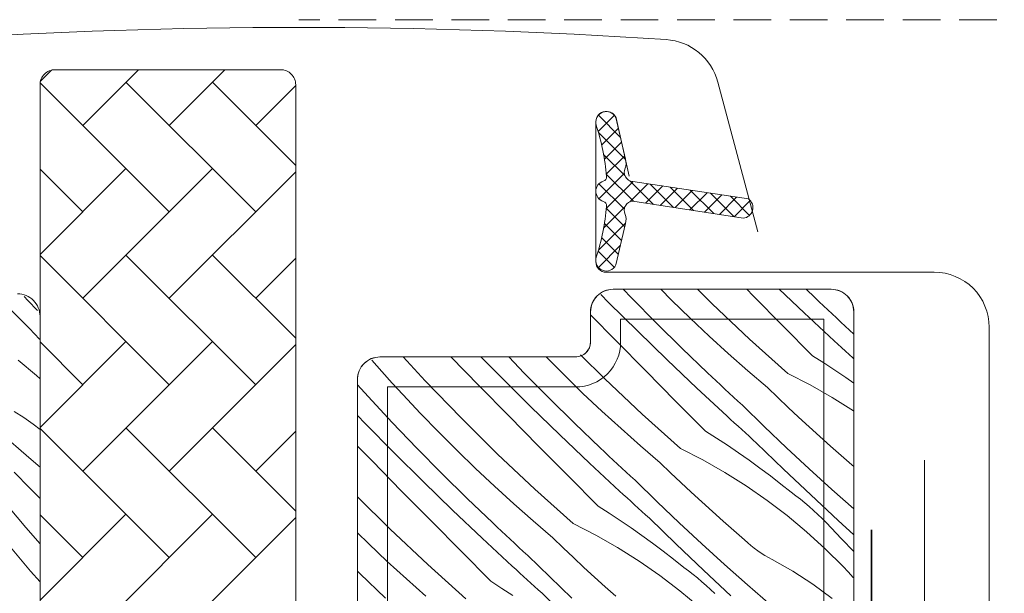
# Model space of a CAD drawing. Units: millimetres. Extents: x -2496 to 16566, y -341 to 2452.
# Drawn here: x 15424 to 15489, y 46 to 84 of the extents above; entities that cross this region are included whole.
import ezdxf

# ---------------------------------------------------------------- set-up
doc = ezdxf.new("R2010")
doc.units = ezdxf.units.MM
doc.header["$MEASUREMENT"] = 0
doc.linetypes.add('szag', pattern=[11.319445, 8.819445, -2.5])
doc.linetypes.add('Takart vonal_02', pattern=[3.75, 2.5, -1.25])
for name, color, linetype, lineweight in [('0_Toll_száma__1', 7, 'Continuous', 5), ('0_Toll_száma__2', 7, 'Continuous', 13), ('0_Toll_száma__3', 7, 'Continuous', 15), ('0_Toll_száma__4', 7, 'Continuous', 20), ('0_Toll_száma__7', 7, 'Continuous', 35)]:
    doc.layers.add(name, color=color, linetype=linetype, lineweight=lineweight)
doc.layers.add('0_Toll_száma__87', color=7, linetype='Continuous', lineweight=5, true_color=0x6a6a6a)

# ---------------------------------------------------------------- blocks, each defined once
blk = doc.blocks.new('*X2')
at = {"layer": '0_Toll_száma__87', "linetype": 'Continuous'}
for p, q in [((15464.687, 65.153), (15464.132, 65.731)), ((15467.355, 65.005), (15466.629, 65.731)), ((15470.05, 64.763), (15469.07, 65.731)), ((15472.78, 65.295), (15472.351, 65.731)), ((15476.167, 64.155), (15474.508, 65.731)), ((15476.863, 65.176), (15476.286, 65.731)), ((15463.165, 64.854), (15462.637, 65.389)), ((15465.101, 62.935), (15463.165, 64.854)), ((15466.346, 63.473), (15464.687, 65.153)), ((15468.592, 63.803), (15467.355, 65.005)), ((15474.754, 63.294), (15472.78, 65.295)), ((15477.152, 64.904), (15476.863, 65.176)), ((15477.441, 64.633), (15477.152, 64.904)), ((15472.535, 62.421), (15470.05, 64.763)), ((15478.162, 62.299), (15476.167, 64.155)), ((15477.73, 64.362), (15477.441, 64.633)), ((15478.021, 64.091), (15477.73, 64.362)), ((15463.673, 62.302), (15461.963, 64.038)), ((15469.848, 62.621), (15468.592, 63.803)), ((15478.311, 63.822), (15478.021, 64.091)), ((15478.603, 63.553), (15478.311, 63.822)), ((15478.895, 63.284), (15478.603, 63.553)), ((15467.057, 61.037), (15465.101, 62.935)), ((15468.026, 61.816), (15466.346, 63.473)), ((15476.728, 61.294), (15474.754, 63.294)), ((15479.188, 63.017), (15478.895, 63.284)), ((15479.463, 62.748), (15479.188, 63.017)), ((15465.646, 60.3), (15463.673, 62.302)), ((15471.121, 61.457), (15469.848, 62.621)), ((15475.076, 60.138), (15472.535, 62.421)), ((15478.408, 62.073), (15478.162, 62.299)), ((15469.73, 60.181), (15468.026, 61.816)), ((15478.655, 61.847), (15478.408, 62.073)), ((15478.901, 61.621), (15478.655, 61.847)), ((15479.148, 61.396), (15478.901, 61.621)), ((15448.089, 60.261), (15447.427, 61.009)), ((15450.979, 59.63), (15449.505, 61.231)), ((15454.568, 59.309), (15452.676, 61.231)), ((15456.032, 59.859), (15454.676, 61.231)), ((15457.554, 60.158), (15456.523, 61.231)), ((15460.221, 60.01), (15459.002, 61.23)), ((15462.916, 59.768), (15461.296, 61.368)), ((15469.033, 59.16), (15467.057, 61.037)), ((15472.412, 60.313), (15471.121, 61.457)), ((15476.728, 61.294), (15477.469, 60.827)), ((15479.395, 61.171), (15479.148, 61.396)), ((15479.463, 61.11), (15479.395, 61.171)), ((15448.783, 59.492), (15448.089, 60.261)), ((15467.62, 58.299), (15465.646, 60.3)), ((15473.72, 59.188), (15472.412, 60.313)), ((15477.469, 60.827), (15478.203, 60.347)), ((15478.203, 60.347), (15478.928, 59.856)), ((15453.352, 57.173), (15450.979, 59.63)), ((15457.967, 57.94), (15456.032, 59.859)), ((15459.212, 58.478), (15457.554, 60.158)), ((15461.459, 58.808), (15460.221, 60.01)), ((15465.402, 57.426), (15462.916, 59.768)), ((15470.018, 59.909), (15469.73, 60.181)), ((15470.307, 59.637), (15470.018, 59.909)), ((15470.597, 59.367), (15470.307, 59.637)), ((15475.076, 60.138), (15476.571, 59.372)), ((15478.928, 59.856), (15479.463, 59.481)), ((15447.173, 58.589), (15446.463, 59.37)), ((15449.485, 58.729), (15448.783, 59.492)), ((15456.54, 57.307), (15454.568, 59.309)), ((15471.029, 57.304), (15469.033, 59.16)), ((15470.887, 59.096), (15470.597, 59.367)), ((15471.178, 58.827), (15470.887, 59.096)), ((15474.406, 58.529), (15473.72, 59.188)), ((15476.571, 59.372), (15478.031, 58.541)), ((15448.785, 56.865), (15447.173, 58.589)), ((15450.667, 57.473), (15449.485, 58.729)), ((15460.893, 56.821), (15459.212, 58.478)), ((15462.714, 57.626), (15461.459, 58.808)), ((15469.594, 56.299), (15467.62, 58.299)), ((15471.469, 58.558), (15471.178, 58.827)), ((15471.761, 58.289), (15471.469, 58.558)), ((15472.054, 58.022), (15471.761, 58.289)), ((15475.096, 57.875), (15474.406, 58.529)), ((15478.031, 58.541), (15479.453, 57.646)), ((15459.923, 56.042), (15457.967, 57.94)), ((15463.988, 56.462), (15462.714, 57.626)), ((15473.515, 56.596), (15472.054, 58.022)), ((15475.792, 57.225), (15475.096, 57.875)), ((15446.982, 56.803), (15446.463, 57.34)), ((15451.868, 56.235), (15450.667, 57.473)), ((15455.782, 54.773), (15453.352, 57.173)), ((15458.513, 55.305), (15456.54, 57.307)), ((15467.942, 55.143), (15465.402, 57.426)), ((15471.275, 57.078), (15471.029, 57.304)), ((15471.521, 56.852), (15471.275, 57.078)), ((15476.492, 56.581), (15475.792, 57.225)), ((15448.898, 54.864), (15446.982, 56.803)), ((15450.42, 55.163), (15448.785, 56.865)), ((15462.596, 55.186), (15460.893, 56.821)), ((15465.278, 55.318), (15463.988, 56.462)), ((15469.594, 56.299), (15470.336, 55.832)), ((15471.768, 56.626), (15471.521, 56.852)), ((15472.015, 56.401), (15471.768, 56.626)), ((15472.262, 56.176), (15472.015, 56.401)), ((15474.992, 55.187), (15473.515, 56.596)), ((15477.196, 55.941), (15476.492, 56.581)), ((15453.087, 55.015), (15451.868, 56.235)), ((15461.899, 54.165), (15459.923, 56.042)), ((15470.336, 55.832), (15471.069, 55.352)), ((15472.509, 55.952), (15472.262, 56.176)), ((15472.757, 55.727), (15472.509, 55.952)), ((15473.005, 55.503), (15472.757, 55.727)), ((15477.905, 55.307), (15477.196, 55.941)), ((15447.434, 54.314), (15446.463, 55.301)), ((15452.078, 53.483), (15450.42, 55.163)), ((15454.325, 53.813), (15453.087, 55.015)), ((15460.486, 53.304), (15458.513, 55.305)), ((15462.884, 54.914), (15462.596, 55.186)), ((15466.586, 54.193), (15465.278, 55.318)), ((15467.942, 55.143), (15469.438, 54.377)), ((15471.069, 55.352), (15471.795, 54.861)), ((15474.798, 53.77), (15473.005, 55.503)), ((15476.486, 53.796), (15474.992, 55.187)), ((15478.619, 54.677), (15477.905, 55.307)), ((15450.834, 52.945), (15448.898, 54.864)), ((15458.268, 52.431), (15455.782, 54.773)), ((15463.173, 54.642), (15462.884, 54.914)), ((15463.463, 54.371), (15463.173, 54.642)), ((15463.753, 54.101), (15463.463, 54.371)), ((15469.438, 54.377), (15470.898, 53.546)), ((15471.795, 54.861), (15472.512, 54.358)), ((15472.512, 54.358), (15473.222, 53.843)), ((15479.337, 54.053), (15478.619, 54.677)), ((15449.406, 52.312), (15447.434, 54.314)), ((15455.581, 52.631), (15454.325, 53.813)), ((15463.895, 52.309), (15461.899, 54.165)), ((15464.044, 53.832), (15463.753, 54.101)), ((15464.336, 53.563), (15464.044, 53.832)), ((15467.272, 53.534), (15466.586, 54.193)), ((15473.222, 53.843), (15473.922, 53.316)), ((15476.605, 52.051), (15474.798, 53.77)), ((15477.997, 52.422), (15476.486, 53.796)), ((15479.463, 53.937), (15479.337, 54.053)), ((15453.759, 51.825), (15452.078, 53.483)), ((15462.461, 51.304), (15460.486, 53.304)), ((15464.628, 53.294), (15464.336, 53.563)), ((15464.92, 53.027), (15464.628, 53.294)), ((15466.381, 51.601), (15464.92, 53.027)), ((15467.963, 52.88), (15467.272, 53.534)), ((15470.898, 53.546), (15472.319, 52.651)), ((15473.922, 53.316), (15474.614, 52.779)), ((15452.79, 51.047), (15450.834, 52.945)), ((15456.854, 51.467), (15455.581, 52.631)), ((15460.809, 50.148), (15458.268, 52.431)), ((15468.658, 52.23), (15467.963, 52.88)), ((15472.319, 52.651), (15473.7, 51.694)), ((15474.614, 52.779), (15475.298, 52.23)), ((15479.463, 51.12), (15477.997, 52.422)), ((15448.649, 49.778), (15446.463, 51.937)), ((15451.379, 50.31), (15449.406, 52.312)), ((15455.462, 50.191), (15453.759, 51.825)), ((15464.141, 52.083), (15463.895, 52.309)), ((15464.387, 51.857), (15464.141, 52.083)), ((15464.634, 51.631), (15464.387, 51.857)), ((15469.358, 51.586), (15468.658, 52.23)), ((15475.608, 52.003), (15475.298, 52.23)), ((15475.913, 51.769), (15475.608, 52.003)), ((15476.212, 51.527), (15475.913, 51.769)), ((15478.425, 50.347), (15476.605, 52.051)), ((15458.145, 50.323), (15456.854, 51.467)), ((15462.461, 51.304), (15463.202, 50.837)), ((15464.881, 51.406), (15464.634, 51.631)), ((15465.128, 51.181), (15464.881, 51.406)), ((15465.376, 50.957), (15465.128, 51.181)), ((15467.858, 50.192), (15466.381, 51.601)), ((15470.063, 50.946), (15469.358, 51.586)), ((15473.7, 51.694), (15475.037, 50.677)), ((15476.505, 51.279), (15476.212, 51.527)), ((15476.793, 51.024), (15476.505, 51.279)), ((15454.766, 49.17), (15452.79, 51.047)), ((15463.202, 50.837), (15463.936, 50.357)), ((15465.623, 50.732), (15465.376, 50.957)), ((15465.872, 50.508), (15465.623, 50.732)), ((15467.664, 48.775), (15465.872, 50.508)), ((15470.772, 50.312), (15470.063, 50.946)), ((15475.037, 50.677), (15476.328, 49.601)), ((15477.074, 50.763), (15476.793, 51.024)), ((15477.35, 50.494), (15477.074, 50.763)), ((15477.619, 50.22), (15477.35, 50.494)), ((15451.135, 47.436), (15448.649, 49.778)), ((15453.353, 48.309), (15451.379, 50.31)), ((15455.751, 49.919), (15455.462, 50.191)), ((15456.04, 49.647), (15455.751, 49.919)), ((15459.452, 49.198), (15458.145, 50.323)), ((15460.809, 50.148), (15462.304, 49.382)), ((15463.936, 50.357), (15464.661, 49.866)), ((15464.661, 49.866), (15465.379, 49.363)), ((15469.352, 48.801), (15467.858, 50.192)), ((15471.485, 49.682), (15470.772, 50.312)), ((15478.651, 49.142), (15477.619, 50.22)), ((15479.463, 49.392), (15478.425, 50.347)), ((15447.192, 48.818), (15446.463, 49.526)), ((15456.761, 47.314), (15454.766, 49.17)), ((15456.329, 49.376), (15456.04, 49.647)), ((15456.62, 49.106), (15456.329, 49.376)), ((15456.91, 48.837), (15456.62, 49.106)), ((15460.138, 48.539), (15459.452, 49.198)), ((15462.304, 49.382), (15463.764, 48.551)), ((15465.379, 49.363), (15466.088, 48.848)), ((15472.203, 49.058), (15471.485, 49.682)), ((15476.328, 49.601), (15477.57, 48.47)), ((15479.463, 48.298), (15478.651, 49.142)), ((15448.447, 47.636), (15447.192, 48.818)), ((15457.202, 48.568), (15456.91, 48.837)), ((15457.494, 48.299), (15457.202, 48.568)), ((15460.829, 47.885), (15460.138, 48.539)), ((15463.764, 48.551), (15465.186, 47.656)), ((15466.088, 48.848), (15466.789, 48.321)), ((15469.471, 47.056), (15467.664, 48.775)), ((15470.863, 47.427), (15469.352, 48.801)), ((15472.411, 48.868), (15472.203, 49.058)), ((15472.626, 48.685), (15472.411, 48.868)), ((15472.847, 48.51), (15472.626, 48.685)), ((15473.074, 48.342), (15472.847, 48.51)), ((15477.57, 48.47), (15478.76, 47.285)), ((15455.327, 46.309), (15453.353, 48.309)), ((15457.787, 48.032), (15457.494, 48.299)), ((15459.247, 46.605), (15457.787, 48.032)), ((15461.525, 47.235), (15460.829, 47.885)), ((15466.789, 48.321), (15467.481, 47.784)), ((15467.481, 47.784), (15468.164, 47.235)), ((15473.307, 48.183), (15473.074, 48.342)), ((15473.545, 48.032), (15473.307, 48.183)), ((15473.788, 47.889), (15473.545, 48.032)), ((15474.036, 47.755), (15473.788, 47.889)), ((15449.72, 46.472), (15448.447, 47.636)), ((15453.675, 45.153), (15451.135, 47.436)), ((15457.007, 47.088), (15456.761, 47.314)), ((15462.224, 46.591), (15461.525, 47.235)), ((15465.186, 47.656), (15466.567, 46.699)), ((15468.474, 47.008), (15468.164, 47.235)), ((15472.389, 46.072), (15470.863, 47.427)), ((15475.419, 46.982), (15474.036, 47.755)), ((15479.098, 46.929), (15478.76, 47.285)), ((15446.626, 46.83), (15446.463, 46.991)), ((15448.329, 45.196), (15446.626, 46.83)), ((15457.254, 46.862), (15457.007, 47.088)), ((15457.5, 46.636), (15457.254, 46.862)), ((15457.747, 46.411), (15457.5, 46.636)), ((15460.725, 45.197), (15459.247, 46.605)), ((15462.929, 45.951), (15462.224, 46.591)), ((15466.567, 46.699), (15467.904, 45.682)), ((15468.779, 46.773), (15468.474, 47.008)), ((15469.078, 46.532), (15468.779, 46.773)), ((15469.372, 46.284), (15469.078, 46.532)), ((15471.292, 45.352), (15469.471, 47.056)), ((15476.749, 46.121), (15475.419, 46.982)), ((15479.431, 46.568), (15479.098, 46.929)), ((15479.463, 46.533), (15479.431, 46.568)), ((15451.011, 45.328), (15449.72, 46.472)), ((15455.327, 46.309), (15456.068, 45.842)), ((15456.068, 45.842), (15456.802, 45.362)), ((15457.995, 46.186), (15457.747, 46.411)), ((15458.242, 45.962), (15457.995, 46.186)), ((15458.49, 45.737), (15458.242, 45.962)), ((15463.638, 45.317), (15462.929, 45.951)), ((15469.659, 46.029), (15469.372, 46.284)), ((15469.941, 45.768), (15469.659, 46.029)), ((15473.932, 44.735), (15472.389, 46.072)), ((15478.02, 45.175), (15476.749, 46.121)), ((15458.738, 45.513), (15458.49, 45.737)), ((15460.53, 43.78), (15458.738, 45.513)), ((15467.904, 45.682), (15469.194, 44.606)), ((15470.216, 45.499), (15469.941, 45.768))]:
    blk.add_line(p, q, dxfattribs=at)
blk = doc.blocks.new('Kitöltés_1_1', base_point=(0, 0))
at = {"layer": '0_Toll_száma__87', "color": 7, "linetype": 'Continuous', "lineweight": 13}
for p, q in [((15477.963, 65.731), (15463.463, 65.731)), ((15461.963, 64.231), (15461.963, 62.231)), ((15479.463, 25.435), (15479.463, 64.231)), ((15460.963, 61.231), (15447.963, 61.231)), ((15446.463, 59.731), (15446.463, -1.469))]:
    blk.add_line(p, q, dxfattribs=at)
for centre, radius, start, end in [((15463.463, 64.231), 1.5, 90, 180), ((15477.963, 64.231), 1.5, 0, 90), ((15460.963, 62.231), 1, 270, 0), ((15447.963, 59.731), 1.5, 90, 180)]:
    blk.add_arc(centre, radius, start, end, dxfattribs=at)
at = {"layer": '0_Toll_száma__87', "linetype": 'Continuous'}
blk.add_blockref('*X2', (0, 0), dxfattribs=at)
blk = doc.blocks.new('*X4')
at = {"layer": '0_Toll_száma__87', "linetype": 'Continuous'}
for p, q in [((15424.551, 64.989), (15424.303, 65.248)), ((15425.207, 64.308), (15424.551, 64.989)), ((15423.47, 64.317), (15424.66, 63.132)), ((15424.998, 62.776), (15424.66, 63.132)), ((15425.331, 62.415), (15424.998, 62.776)), ((15425.363, 62.38), (15425.331, 62.415)), ((15425.127, 59.996), (15423.92, 61.022)), ((15425.363, 59.766), (15425.127, 59.996)), ((15424.288, 57.193), (15423.637, 57.597)), ((15424.915, 56.753), (15424.288, 57.193)), ((15425.363, 56.399), (15424.915, 56.753)), ((15424.614, 54.536), (15422.738, 56.179)), ((15425.363, 53.89), (15424.614, 54.536)), ((15424.695, 52.499), (15423.65, 53.564)), ((15424.42, 49.882), (15422.226, 52.5)), ((15425.363, 51.819), (15424.695, 52.499)), ((15425.363, 48.808), (15424.42, 49.882)), ((15424.057, 47.78), (15423.391, 48.574)), ((15424.73, 46.992), (15424.057, 47.78)), ((15425.363, 46.265), (15424.73, 46.992))]:
    blk.add_line(p, q, dxfattribs=at)
blk = doc.blocks.new('Kitöltés_2_1', base_point=(0, 0))
at = {"layer": '0_Toll_száma__87', "color": 7, "linetype": 'Continuous', "lineweight": 13}
blk.add_line((15425.363, 31.809), (15425.363, 63.931), dxfattribs=at)
blk.add_arc((15423.863, 63.931), 1.5, 0, 90.00001, dxfattribs=at)
at = {"layer": '0_Toll_száma__87', "linetype": 'Continuous'}
blk.add_blockref('*X4', (0, 0), dxfattribs=at)

msp = doc.modelspace()

# ---------------------------------------------------------------- hatches: boundary and pattern name
at = {"layer": '0_Toll_száma__1', "linetype": 'Continuous'}
h = msp.add_hatch(dxfattribs=at)
h.set_pattern_fill('AR_HBONE_0001', color=256, style=0, pattern_type=2)
h.set_pattern_definition([(135, (13830.4346, -469.376), (-5.747364, 0), [12.192, -4.064]), (225, (13827.561, -466.5024), (5.747364, 0), [12.192, -4.064])])
h.paths.add_polyline_path([(15435.85, -0.969, 0.109518), (15436.272, -0.876), (15440.631, 1.157, 0.291473), (15442.363, 3.876), (15442.363, 79.331, 0.414214), (15441.363, 80.331), (15426.363, 80.331, 0.414214), (15425.363, 79.331), (15425.363, 12.531, 0.414214), (15426.363, 11.531), (15434.863, 11.531), (15434.863, -0.969)])
h = msp.add_hatch(dxfattribs=at)
h.set_pattern_fill('EPS_0001', color=256, style=0, pattern_type=2)
h.set_pattern_definition([(45, (15467.538, 72.2438), (-0.565685, 0.565685), []), (135, (15467.538, 72.2438), (0.565685, 0.565685), [])])
h.paths.add_polyline_path([(15464.287, 70.11, 0.144407), (15464.275, 70.712, -0.540065), (15464.766, 71.587), (15472.113, 70.463, 0.715872), (15472.455, 71.733), (15464.766, 72.9, -0.540065), (15464.275, 73.775, 0.144407), (15464.287, 74.378), (15463.647, 77.143, 0.940052), (15462.347, 76.632, -0.05842), (15463.023, 73.228, -0.352853), (15462.811, 72.917, 0.742604), (15462.811, 71.577, -0.338007), (15463.023, 71.259, -0.05842), (15462.347, 67.856, 0.940052), (15463.647, 67.345)])

# ---------------------------------------------------------------- linework, layer by layer
at = {"layer": '0_Toll_száma__1', "linetype": 'Continuous', "flags": 128}
msp.add_lwpolyline([(15464.287, 70.11), (15463.647, 67.345, -0.940052), (15462.347, 67.856, 0.05842), (15463.023, 71.259, 0.338007), (15462.811, 71.577, -0.742604), (15462.811, 72.917, 0.352853), (15463.023, 73.228, 0.05842), (15462.347, 76.632, -0.940052), (15463.647, 77.143), (15464.287, 74.378, -0.144407), (15464.275, 73.775, 0.540065), (15464.766, 72.9), (15472.455, 71.733, -0.715872), (15472.113, 70.463), (15464.766, 71.587, 0.540065), (15464.275, 70.712, -0.144407)], format="xyb", close=True, dxfattribs=at)
for points in [[(15446.463, -1.469), (15446.463, 59.731, -0.414214), (15447.963, 61.231), (15460.963, 61.231, 0.414214), (15461.963, 62.231), (15461.963, 64.231, -0.414214), (15463.463, 65.731), (15477.963, 65.731, -0.414214), (15479.463, 64.231), (15479.463, -1.969)], [(15423.863, 65.431, -0.414214), (15425.363, 63.931), (15425.363, 11.531), (15430.803, 11.531, -0.400241), (15432.442, 10.236), (15433.827, 0.236, -0.455747), (15432.341, -1.469), (15424.863, -1.469), (15424.863, -5.469), (15432.864, -5.469, -0.414003), (15434.363, -6.969), (15434.363, -9.755, -0.281087), (15433.549, -11.089), (15430.863, -12.469), (15430.863, -14.969), (15424.863, -14.969), (15424.863, -18.269), (15430.863, -18.269), (15430.863, -20.869), (15433.549, -22.25, -0.281075), (15434.363, -23.584), (15434.363, -25.769, -0.414204), (15432.863, -27.269), (15404.863, -27.269, -0.414214)]]:
    msp.add_lwpolyline(points, format="xyb", dxfattribs=at)
at = {"layer": '0_Toll_száma__2', "linetype": 'Takart vonal_02'}
msp.add_line((15627.717, 83.656), (15442.562, 83.656), dxfattribs=at)
at = {"layer": '0_Toll_száma__2', "linetype": 'Continuous', "flags": 128}
for points in [[(15435.85, -0.969, 0.109518), (15436.272, -0.876), (15440.631, 1.157, 0.291473), (15442.363, 3.876), (15442.363, 79.331, 0.414214), (15441.363, 80.331), (15426.363, 80.331, 0.414214), (15425.363, 79.331), (15425.363, 12.531, 0.414214), (15426.363, 11.531), (15434.863, 11.531), (15434.863, -0.969)], [(15464.287, 70.11, 0.144407), (15464.275, 70.712, -0.540065), (15464.766, 71.587), (15472.113, 70.463, 0.715872), (15472.455, 71.733), (15464.766, 72.9, -0.540065), (15464.275, 73.775, 0.144407), (15464.287, 74.378), (15463.647, 77.143, 0.940052), (15462.347, 76.632, -0.05842), (15463.023, 73.228, -0.352853), (15462.811, 72.917, 0.742604), (15462.811, 71.577, -0.338007), (15463.023, 71.259, -0.05842), (15462.347, 67.856, 0.940052), (15463.647, 67.345)]]:
    msp.add_lwpolyline(points, format="xyb", close=True, dxfattribs=at)
at = {"layer": '0_Toll_száma__3', "linetype": 'Continuous', "flags": 128}
for points in [[(15479.463, -1.969), (15479.463, 16.677), (15479.463, 25.435), (15479.463, 64.231, 0.414214), (15477.963, 65.731), (15463.463, 65.731, 0.414214), (15461.963, 64.231), (15461.963, 62.231, -0.414214), (15460.963, 61.231), (15447.963, 61.231, 0.414214), (15446.463, 59.731), (15446.463, -1.469)], [(15432.344, -1.469, 0.455112), (15433.827, 0.236), (15432.442, 10.236, 0.400241), (15430.803, 11.531), (15425.363, 11.531), (15425.363, 31.809), (15425.363, 63.931, 0.414214), (15423.863, 65.431)], [(15472.463, -6.869), (15472.463, -0.469), (15477.463, -0.469), (15477.463, 16.677), (15477.463, 25.435), (15477.463, 63.731), (15463.963, 63.731), (15463.963, 62.231, -0.414214), (15460.963, 59.231), (15448.463, 59.231), (15448.463, 0.531), (15448.963, 0.531), (15448.963, -7.469)]]:
    msp.add_lwpolyline(points, format="xyb", dxfattribs=at)
at = {"layer": '0_Toll_száma__4', "linetype": 'Continuous', "flags": 128}
for points in [[(15473.093, 69.56), (15470.428, 79.507, 0.321086), (15466.983, 82.337, 0.033135), (15418.142, 82.337, 0.321086), (15414.697, 79.507), (15413.179, 73.842, -0.802585), (15411.423, 73.918), (15410.442, 79.482, 0.36397), (15406.671, 82.646), (15402.185, 82.646, 0.17931), (15399.69, 81.721)], [(15484.863, 21.738), (15485.809, 18.213, 0.8768), (15488.463, 18.563), (15488.463, 63.213, 0.414216), (15484.813, 66.863), (15463.013, 66.863, -0.414222), (15462.313, 67.563), (15462.313, 76.863, -0.89662), (15463.696, 77.014), (15464.528, 73.255)], [(15594.695, -3.044), (15598.536, -9.698, -0.57735), (15597.67, -11.198), (15554.47, -11.198, -0.414214), (15551.67, -8.398), (15551.67, -7.152, 1), (15547.97, -7.152), (15547.97, -8.392, -0.414214), (15545.17, -11.192), (15535.67, -11.192, -0.414214), (15532.87, -8.392), (15532.87, 8.108, 1), (15528.67, 8.108), (15528.67, -8.392, -0.414214), (15525.87, -11.192), (15486.97, -11.192, -0.414214), (15484.17, -8.392), (15484.17, 54.375)]]:
    msp.add_lwpolyline(points, format="xyb", dxfattribs=at)
at = {"layer": '0_Toll_száma__7', "linetype": 'szag', "flags": 128}
msp.add_lwpolyline([(15480.641, 49.74), (15480.641, -10.931, 0.449063), (15483.327, -13.319), (15617.878, -13.231)], format="xyb", dxfattribs=at)

# ---------------------------------------------------------------- block references
at = {"layer": '0_Toll_száma__87', "linetype": 'Continuous'}
for name in ['Kitöltés_1_1', 'Kitöltés_2_1']:
    msp.add_blockref(name, (0, 0), dxfattribs=at)

doc.saveas('drawing.dxf')
